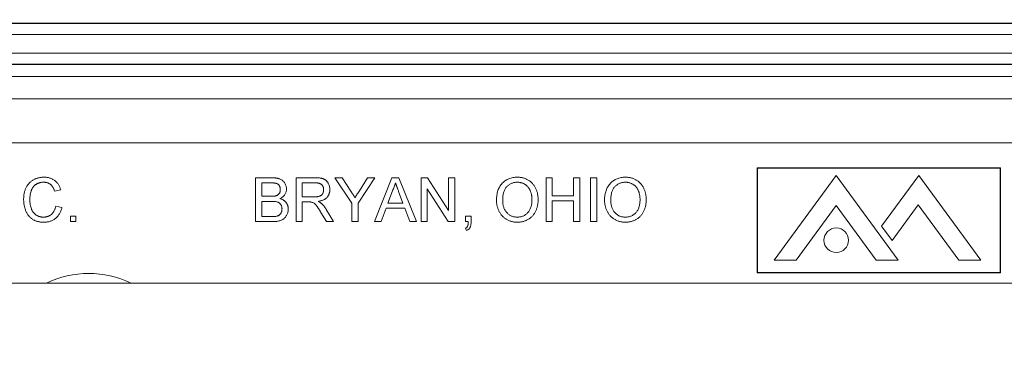
# Model space of a CAD drawing. Units: inches. Extents: x 0.6 to 16.5, y 0.4 to 10.6.
# Drawn here: x 9.2 to 9.9, y 4.4 to 4.7 of the extents above; entities that cross this region are included whole.
import ezdxf

# ---------------------------------------------------------------- set-up
doc = ezdxf.new("R2010")
doc.units = ezdxf.units.IN
doc.header["$MEASUREMENT"] = 0
doc.layers.add('DIM', color=136, linetype='Continuous')
doc.styles.add('SLDTEXTSTYLE0', font='TXT', dxfattribs={"width": 0.605})
doc.dimstyles.new('SLDDIMSTYLE1', dxfattribs={"dimtxt": 0.125, "dimasz": 0.094, "dimexe": 0, "dimexo": 0.0625, "dimgap": 0.03125, "dimtad": 0, "dimtih": 1, "dimtoh": 1, "dimlfac": 4, "dimrnd": 1e-09, "dimzin": 12, "dimdsep": 46, "dimtxsty": 'SLDTEXTSTYLE0', "dimsah": 1, "dimcen": 0.09, "dimadec": 0, "dimazin": 3, "dimtfac": 1, "dimtofl": 0, "dimtmove": 0, "dimatfit": 3, "dimfxl": 1, "dimfrac": 2, "dimtolj": 1, "dimtzin": 12, "dimarcsym": 0})

# ---------------------------------------------------------------- blocks, each defined once
blk = doc.blocks.new('_D_8')
at = {"layer": 'DIM'}
for p, q in [((8.37214, 4.49086), (8.37214, 5.05588)), ((10.09089, 4.49086), (10.09089, 5.05588)), ((9.09814, 5.0268), (9.05518, 5.0268)), ((9.05518, 5.0268), (9.05518, 4.83496)), ((9.62332, 5.0268), (9.66629, 5.0268)), ((9.66629, 5.0268), (9.66629, 4.83496)), ((8.37214, 4.93088), (8.64937, 4.93088)), ((10.09089, 4.93088), (9.73789, 4.93088)), ((9.05518, 4.83496), (9.09814, 4.83496)), ((9.66629, 4.83496), (9.62332, 4.83496))]:
    blk.add_line(p, q, dxfattribs=at)
for points in [[(8.37214, 4.93088), (8.46614, 4.91088), (8.46614, 4.95088)], [(10.09089, 4.93088), (9.99689, 4.95088), (9.99689, 4.91088)]]:
    blk.add_solid(points, dxfattribs=at)
at = {"layer": 'DIM', "char_height": 0.125, "attachment_point": 1, "style": 'SLDTEXTSTYLE0'}
for s, insert in [('6.88', (8.67801, 4.99609)), ('174.63', (9.09814, 4.99609))]:
    blk.add_mtext(s, dxfattribs=dict(at, insert=insert))

msp = doc.modelspace()

# ---------------------------------------------------------------- linework, layer by layer
at = {"color": 7, "linetype": 'Continuous', "lineweight": 15}
for p, q in [((10.07556, 4.67094), (8.38747, 4.67094)), ((8.38763, 4.67056), (10.0754, 4.67056)), ((10.0754, 4.66275), (8.38763, 4.66275)), ((8.39306, 4.64964), (10.06997, 4.64964)), ((10.06021, 4.64183), (8.40282, 4.64183)), ((10.06005, 4.64144), (8.40298, 4.64144)), ((8.40655, 4.63282), (10.05648, 4.63282)), ((8.4131, 4.617), (10.04992, 4.617)), ((10.0435, 4.58575), (8.41952, 4.58575)), ((9.70723, 4.56796), (9.70723, 4.49306)), ((9.88038, 4.56796), (9.70723, 4.56796)), ((9.70748, 4.56771), (9.70748, 4.49331)), ((9.88013, 4.56771), (9.70748, 4.56771)), ((9.71938, 4.50226), (9.76352, 4.56246)), ((9.76352, 4.56246), (9.80766, 4.50226)), ((9.82224, 4.56246), (9.79581, 4.52641)), ((9.86638, 4.50226), (9.82224, 4.56246)), ((9.88013, 4.49331), (9.88013, 4.56771)), ((9.88038, 4.49306), (9.88038, 4.56796)), ((9.35023, 4.52961), (9.35023, 4.56086)), ((9.35023, 4.56086), (9.36193, 4.56086)), ((9.36059, 4.55725), (9.35463, 4.55725)), ((9.35463, 4.55725), (9.35463, 4.54764)), ((9.37907, 4.52961), (9.37907, 4.56086)), ((9.37907, 4.56086), (9.39263, 4.56086)), ((9.38348, 4.55725), (9.38348, 4.54724)), ((9.39279, 4.55725), (9.38348, 4.55725)), ((9.41878, 4.54285), (9.40676, 4.56086)), ((9.40676, 4.56086), (9.41197, 4.56086)), ((9.41197, 4.56086), (9.41803, 4.55131)), ((9.43521, 4.56086), (9.42319, 4.54285)), ((9.42417, 4.55166), (9.42999, 4.56086)), ((9.42999, 4.56086), (9.43521, 4.56086)), ((9.43489, 4.52961), (9.4473, 4.56086)), ((9.4473, 4.56086), (9.45227, 4.56086)), ((9.45227, 4.56086), (9.46468, 4.52961)), ((9.46801, 4.52961), (9.46801, 4.56086)), ((9.46801, 4.56086), (9.47267, 4.56086)), ((9.47267, 4.56086), (9.48765, 4.53754)), ((9.48765, 4.53754), (9.48765, 4.56086)), ((9.48765, 4.56086), (9.49205, 4.56086)), ((9.49205, 4.56086), (9.49205, 4.52961)), ((9.55696, 4.52961), (9.55696, 4.56086)), ((9.55696, 4.56086), (9.56136, 4.56086)), ((9.56136, 4.56086), (9.56136, 4.54804)), ((9.57659, 4.56086), (9.581, 4.56086)), ((9.57659, 4.54804), (9.57659, 4.56086)), ((9.581, 4.56086), (9.581, 4.52961)), ((9.58861, 4.52961), (9.58861, 4.56086)), ((9.58861, 4.56086), (9.59301, 4.56086)), ((9.59301, 4.56086), (9.59301, 4.52961)), ((9.2116, 4.55218), (9.2072, 4.55123)), ((9.44765, 4.55148), (9.44445, 4.54283)), ((9.45512, 4.54283), (9.45208, 4.55104)), ((9.47242, 4.55293), (9.47242, 4.52961)), ((9.4874, 4.52961), (9.47242, 4.55293)), ((9.56136, 4.54804), (9.57659, 4.54804)), ((9.35463, 4.54764), (9.36107, 4.54764)), ((9.35463, 4.54403), (9.35463, 4.53321)), ((9.36152, 4.54403), (9.35463, 4.54403)), ((9.38348, 4.54724), (9.39185, 4.54724)), ((9.38799, 4.54363), (9.38348, 4.54363)), ((9.38348, 4.54363), (9.38348, 4.52961)), ((9.41878, 4.52961), (9.41878, 4.54285)), ((9.42319, 4.54285), (9.42319, 4.52961)), ((9.44445, 4.54283), (9.45512, 4.54283)), ((9.57659, 4.54443), (9.56136, 4.54443)), ((9.56136, 4.54443), (9.56136, 4.52961)), ((9.57659, 4.52961), (9.57659, 4.54443)), ((9.735, 4.50226), (9.76352, 4.54115)), ((9.79203, 4.50226), (9.76352, 4.54115)), ((9.80326, 4.51625), (9.82187, 4.54164)), ((9.85075, 4.50226), (9.82187, 4.54164)), ((9.208, 4.54064), (9.21241, 4.53961)), ((9.40062, 4.52961), (9.39673, 4.53621)), ((9.40054, 4.53824), (9.40567, 4.52961)), ((9.44312, 4.53922), (9.43957, 4.52961)), ((9.45645, 4.53922), (9.44312, 4.53922)), ((9.46, 4.52961), (9.45645, 4.53922)), ((9.21841, 4.53362), (9.22242, 4.53362)), ((9.21841, 4.52961), (9.21841, 4.53362)), ((9.22242, 4.52961), (9.21841, 4.52961)), ((9.22242, 4.53362), (9.22242, 4.52961)), ((9.36196, 4.52961), (9.35023, 4.52961)), ((9.35463, 4.53321), (9.36203, 4.53321)), ((9.38348, 4.52961), (9.37907, 4.52961)), ((9.40567, 4.52961), (9.40062, 4.52961)), ((9.42319, 4.52961), (9.41878, 4.52961)), ((9.43957, 4.52961), (9.43489, 4.52961)), ((9.46468, 4.52961), (9.46, 4.52961)), ((9.47242, 4.52961), (9.46801, 4.52961)), ((9.49205, 4.52961), (9.4874, 4.52961)), ((9.49966, 4.52961), (9.49966, 4.53362)), ((9.49966, 4.53362), (9.50367, 4.53362)), ((9.50166, 4.52961), (9.49966, 4.52961)), ((9.50367, 4.53362), (9.50367, 4.52961)), ((9.56136, 4.52961), (9.55696, 4.52961)), ((9.581, 4.52961), (9.57659, 4.52961)), ((9.59301, 4.52961), (9.58861, 4.52961)), ((9.50047, 4.5232), (9.49966, 4.5248)), ((9.79581, 4.52641), (9.80326, 4.51625)), ((9.71938, 4.50226), (9.735, 4.50226)), ((9.79203, 4.50226), (9.80766, 4.50226)), ((9.85075, 4.50226), (9.86638, 4.50226)), ((9.70723, 4.49306), (9.88038, 4.49306)), ((9.70748, 4.49331), (9.88013, 4.49331)), ((10.04589, 4.48586), (8.41714, 4.48586))]:
    msp.add_line(p, q, dxfattribs=at)
msp.add_circle((9.76352, 4.51634), 0.00875, dxfattribs=at)
at = {"color": 8, "linetype": 'Continuous', "lineweight": 15}
msp.add_arc((9.23151, 4.42336), 0.06936, 64.29497, 115.70503, dxfattribs=at)
at = {"color": 7, "linetype": 'Continuous', "lineweight": 15}
for points, knots in [([(9.18516, 4.54547), (9.18517, 4.54586), (9.18518, 4.54665), (9.18526, 4.5478), (9.18541, 4.54892), (9.18561, 4.54999), (9.18586, 4.55103), (9.18617, 4.55204), (9.18655, 4.553), (9.18697, 4.55392), (9.18745, 4.55479), (9.18798, 4.55561), (9.18856, 4.55637), (9.18918, 4.55709), (9.18985, 4.55775), (9.19058, 4.55835), (9.19135, 4.5589), (9.19216, 4.5594), (9.19301, 4.55983), (9.19388, 4.56022), (9.19478, 4.56054), (9.19569, 4.5608), (9.19663, 4.56101), (9.19759, 4.56115), (9.19856, 4.56124), (9.19923, 4.56125), (9.19956, 4.56126)], [0, 0, 0, 0, 0.049403, 0.097609, 0.144261, 0.18948, 0.233925, 0.277497, 0.32012, 0.36222, 0.403523, 0.443973, 0.48369, 0.522935, 0.562088, 0.601026, 0.640337, 0.679878, 0.719636, 0.759092, 0.79831, 0.837799, 0.877721, 0.917679, 0.958391, 1, 1, 1, 1]), ([(9.19935, 4.55765), (9.19907, 4.55765), (9.19853, 4.55764), (9.19773, 4.55756), (9.19697, 4.55743), (9.19624, 4.55724), (9.19555, 4.557), (9.19489, 4.55671), (9.19427, 4.55637), (9.19368, 4.55597), (9.19313, 4.55552), (9.19263, 4.55504), (9.19217, 4.55452), (9.19174, 4.55397), (9.19136, 4.55338), (9.19102, 4.55275), (9.19073, 4.55209), (9.1904, 4.55116), (9.19007, 4.54995), (9.18978, 4.54848), (9.1896, 4.54699), (9.18958, 4.54599), (9.18957, 4.54548)], [0, 0, 0, 0, 0.0467592, 0.0919615, 0.1357938, 0.1782177, 0.2194243, 0.2596892, 0.2997887, 0.3400536, 0.380089, 0.419404, 0.4585127, 0.4978898, 0.537375, 0.5776149, 0.6186707, 0.6604469, 0.745319, 0.829758, 0.9146087, 1, 1, 1, 1]), ([(9.2072, 4.55123), (9.20711, 4.5515), (9.20694, 4.55203), (9.20664, 4.55278), (9.20632, 4.55348), (9.20596, 4.55412), (9.20558, 4.55471), (9.20516, 4.55524), (9.20472, 4.55571), (9.20425, 4.55613), (9.20374, 4.55648), (9.20321, 4.5568), (9.20263, 4.55706), (9.20204, 4.55728), (9.20141, 4.55745), (9.20075, 4.55757), (9.20006, 4.55764), (9.19959, 4.55765), (9.19935, 4.55765)], [0, 0, 0, 0, 0.077216, 0.151135, 0.22074, 0.287092, 0.350248, 0.410911, 0.469556, 0.526288, 0.582068, 0.638067, 0.69498, 0.75247, 0.811289, 0.871882, 0.934657, 1, 1, 1, 1]), ([(9.19956, 4.56126), (9.19993, 4.56125), (9.20067, 4.56124), (9.20175, 4.56112), (9.20278, 4.56095), (9.20377, 4.56068), (9.20472, 4.56035), (9.20561, 4.55993), (9.20647, 4.55945), (9.20727, 4.55889), (9.20802, 4.55827), (9.20871, 4.55757), (9.20935, 4.55683), (9.20992, 4.55601), (9.21044, 4.55515), (9.21089, 4.55421), (9.21129, 4.55322), (9.2115, 4.55253), (9.2116, 4.55218)], [0, 0, 0, 0, 0.068631, 0.134901, 0.199098, 0.261375, 0.322337, 0.382689, 0.442577, 0.502318, 0.562175, 0.621787, 0.681598, 0.742092, 0.80413, 0.867198, 0.932379, 1, 1, 1, 1]), ([(9.36785, 4.55237), (9.36785, 4.55263), (9.36783, 4.55313), (9.3677, 4.55386), (9.36747, 4.55454), (9.36717, 4.55517), (9.36677, 4.55572), (9.3663, 4.55619), (9.36574, 4.55656), (9.36521, 4.55678), (9.36474, 4.55693), (9.36432, 4.55701), (9.36384, 4.55708), (9.3633, 4.55715), (9.36271, 4.55719), (9.36205, 4.55723), (9.36134, 4.55725), (9.36084, 4.55725), (9.36059, 4.55725)], [0, 0, 0, 0, 0.075992, 0.148099, 0.218319, 0.287009, 0.353765, 0.418754, 0.483764, 0.55034, 0.58703, 0.629249, 0.677318, 0.730109, 0.788915, 0.853786, 0.924128, 1, 1, 1, 1]), ([(9.36193, 4.56086), (9.36222, 4.56086), (9.36278, 4.56086), (9.36361, 4.5608), (9.36439, 4.56073), (9.36513, 4.56063), (9.36583, 4.56049), (9.36648, 4.56033), (9.36709, 4.56014), (9.36783, 4.55984), (9.36869, 4.55939), (9.3696, 4.5587), (9.3704, 4.55789), (9.37106, 4.55695), (9.37159, 4.55595), (9.37198, 4.55491), (9.37222, 4.55384), (9.37225, 4.55312), (9.37226, 4.55276)], [0, 0, 0, 0, 0.058709, 0.114558, 0.167592, 0.217882, 0.265672, 0.310945, 0.353952, 0.394889, 0.47292, 0.548938, 0.625094, 0.702565, 0.779827, 0.85412, 0.927184, 1, 1, 1, 1]), ([(9.39263, 4.56086), (9.39295, 4.56086), (9.39357, 4.56085), (9.39446, 4.56082), (9.3953, 4.56074), (9.39608, 4.56066), (9.3968, 4.56054), (9.39746, 4.5604), (9.39806, 4.56023), (9.39861, 4.56004), (9.39912, 4.55981), (9.39959, 4.55954), (9.40004, 4.55923), (9.40046, 4.55888), (9.40086, 4.55849), (9.40123, 4.55806), (9.40158, 4.5576), (9.402, 4.55692), (9.40245, 4.55602), (9.40283, 4.55487), (9.40307, 4.55367), (9.4031, 4.55285), (9.40311, 4.55243)], [0, 0, 0, 0, 0.062104, 0.120195, 0.17436, 0.225008, 0.272316, 0.31634, 0.356815, 0.393919, 0.429524, 0.464613, 0.499961, 0.535403, 0.571568, 0.608108, 0.64553, 0.684379, 0.762613, 0.84052, 0.919085, 1, 1, 1, 1]), ([(9.3987, 4.55234), (9.3987, 4.55251), (9.39869, 4.55286), (9.39863, 4.55336), (9.39851, 4.55384), (9.39835, 4.55429), (9.39815, 4.55473), (9.39791, 4.55514), (9.39762, 4.55552), (9.39729, 4.55588), (9.3969, 4.55621), (9.39647, 4.55649), (9.39598, 4.55673), (9.39544, 4.55692), (9.39485, 4.55707), (9.39421, 4.55717), (9.39352, 4.55725), (9.39304, 4.55725), (9.39279, 4.55725)], [0, 0, 0, 0, 0.060327, 0.118163, 0.174192, 0.228867, 0.28343, 0.337808, 0.392615, 0.44845, 0.505951, 0.565046, 0.626644, 0.692223, 0.761124, 0.835305, 0.915323, 1, 1, 1, 1]), ([(9.44979, 4.55725), (9.44967, 4.55676), (9.44942, 4.55577), (9.44893, 4.55431), (9.44835, 4.55287), (9.44788, 4.55195), (9.44765, 4.55148)], [0, 0, 0, 0, 0.247289, 0.496559, 0.746365, 1, 1, 1, 1]), ([(9.45208, 4.55104), (9.45197, 4.55136), (9.45174, 4.55198), (9.4514, 4.55288), (9.45109, 4.55374), (9.45079, 4.55454), (9.45051, 4.55529), (9.45026, 4.55599), (9.45001, 4.55664), (9.44986, 4.55705), (9.44979, 4.55725)], [0, 0, 0, 0, 0.153148, 0.299433, 0.436426, 0.565671, 0.686508, 0.799269, 0.903395, 1, 1, 1, 1]), ([(9.5217, 4.54482), (9.52171, 4.54545), (9.52173, 4.54667), (9.52193, 4.54845), (9.52225, 4.55012), (9.5227, 4.55169), (9.52329, 4.55315), (9.524, 4.55452), (9.52485, 4.55576), (9.52582, 4.55691), (9.5269, 4.55793), (9.52805, 4.55883), (9.52928, 4.55958), (9.53059, 4.5602), (9.53197, 4.56067), (9.53343, 4.56101), (9.53496, 4.56122), (9.53601, 4.56125), (9.53654, 4.56126)], [0, 0, 0, 0, 0.075225, 0.146571, 0.214495, 0.279453, 0.342418, 0.40351, 0.463774, 0.523875, 0.583261, 0.64131, 0.698905, 0.756301, 0.814632, 0.874328, 0.935785, 1, 1, 1, 1]), ([(9.53657, 4.55765), (9.53622, 4.55765), (9.53552, 4.55763), (9.5345, 4.55748), (9.53352, 4.55725), (9.53258, 4.55692), (9.53166, 4.55651), (9.5308, 4.55599), (9.52996, 4.55539), (9.52917, 4.55469), (9.52844, 4.55389), (9.52781, 4.55295), (9.52729, 4.55188), (9.52685, 4.5507), (9.52651, 4.54939), (9.52628, 4.54796), (9.52613, 4.54641), (9.52612, 4.54533), (9.52611, 4.54477)], [0, 0, 0, 0, 0.055944, 0.110712, 0.164055, 0.216875, 0.269578, 0.323272, 0.377576, 0.433444, 0.490917, 0.550621, 0.613113, 0.679858, 0.751356, 0.82826, 0.910794, 1, 1, 1, 1]), ([(9.53654, 4.56126), (9.5369, 4.56125), (9.5376, 4.56124), (9.53863, 4.56115), (9.53964, 4.56098), (9.54063, 4.56076), (9.54158, 4.56047), (9.54251, 4.56012), (9.54342, 4.5597), (9.54429, 4.55922), (9.54512, 4.55868), (9.54591, 4.5581), (9.54665, 4.55746), (9.54733, 4.55677), (9.54797, 4.55603), (9.54854, 4.55523), (9.54908, 4.55439), (9.54955, 4.5535), (9.54998, 4.55257), (9.55034, 4.5516), (9.55065, 4.55061), (9.55091, 4.54958), (9.5511, 4.54852), (9.55125, 4.54744), (9.55133, 4.54632), (9.55134, 4.54557), (9.55135, 4.54518)], [0, 0, 0, 0, 0.043091, 0.08557, 0.127135, 0.167938, 0.208657, 0.248986, 0.289358, 0.330079, 0.370445, 0.41051, 0.450069, 0.489537, 0.529123, 0.569091, 0.609534, 0.650582, 0.692324, 0.734264, 0.776501, 0.819585, 0.863124, 0.907856, 0.953343, 1, 1, 1, 1]), ([(9.54694, 4.54522), (9.54694, 4.54552), (9.54693, 4.54613), (9.54686, 4.54702), (9.54677, 4.54789), (9.54664, 4.54873), (9.54645, 4.54953), (9.54624, 4.55031), (9.54599, 4.55105), (9.54569, 4.55177), (9.54536, 4.55245), (9.54499, 4.55309), (9.54458, 4.55369), (9.54414, 4.55426), (9.54366, 4.55479), (9.54315, 4.55527), (9.54259, 4.55572), (9.54201, 4.55612), (9.54139, 4.55648), (9.54076, 4.5568), (9.54011, 4.55706), (9.53943, 4.55727), (9.53874, 4.55744), (9.53804, 4.55757), (9.53731, 4.55764), (9.53682, 4.55765), (9.53657, 4.55765)], [0, 0, 0, 0, 0.050847, 0.099743, 0.147423, 0.194067, 0.239148, 0.283312, 0.326545, 0.3689, 0.410532, 0.451007, 0.490829, 0.530205, 0.569114, 0.607752, 0.64659, 0.685846, 0.724961, 0.763672, 0.802198, 0.841089, 0.879661, 0.919078, 0.959102, 1, 1, 1, 1]), ([(9.59862, 4.54482), (9.59863, 4.54545), (9.59866, 4.54667), (9.59885, 4.54845), (9.59918, 4.55012), (9.59962, 4.55169), (9.60022, 4.55315), (9.60092, 4.55452), (9.60178, 4.55576), (9.60274, 4.55691), (9.60382, 4.55793), (9.60497, 4.55883), (9.6062, 4.55958), (9.60751, 4.5602), (9.60889, 4.56067), (9.61035, 4.56101), (9.61188, 4.56122), (9.61293, 4.56125), (9.61347, 4.56126)], [0, 0, 0, 0, 0.075225, 0.146571, 0.214495, 0.279453, 0.342418, 0.40351, 0.463774, 0.523875, 0.583261, 0.64131, 0.698905, 0.756301, 0.814632, 0.874328, 0.935785, 1, 1, 1, 1]), ([(9.61349, 4.55765), (9.61314, 4.55765), (9.61244, 4.55763), (9.61142, 4.55748), (9.61044, 4.55725), (9.6095, 4.55692), (9.60859, 4.55651), (9.60772, 4.55599), (9.60689, 4.55539), (9.6061, 4.55469), (9.60536, 4.55389), (9.60473, 4.55295), (9.60421, 4.55188), (9.60377, 4.5507), (9.60343, 4.54939), (9.6032, 4.54796), (9.60306, 4.54641), (9.60304, 4.54533), (9.60303, 4.54477)], [0, 0, 0, 0, 0.055944, 0.110712, 0.164055, 0.216875, 0.269578, 0.323272, 0.377576, 0.433444, 0.490917, 0.550621, 0.613113, 0.679858, 0.751356, 0.82826, 0.910794, 1, 1, 1, 1]), ([(9.61347, 4.56126), (9.61382, 4.56125), (9.61452, 4.56124), (9.61556, 4.56115), (9.61657, 4.56098), (9.61755, 4.56076), (9.61851, 4.56047), (9.61944, 4.56012), (9.62034, 4.5597), (9.62121, 4.55922), (9.62205, 4.55868), (9.62284, 4.5581), (9.62357, 4.55746), (9.62425, 4.55677), (9.62489, 4.55603), (9.62546, 4.55523), (9.626, 4.55439), (9.62647, 4.5535), (9.6269, 4.55257), (9.62726, 4.5516), (9.62758, 4.55061), (9.62783, 4.54958), (9.62802, 4.54852), (9.62817, 4.54744), (9.62825, 4.54632), (9.62826, 4.54557), (9.62827, 4.54518)], [0, 0, 0, 0, 0.0430907, 0.0855703, 0.1271348, 0.1679384, 0.2086567, 0.2489863, 0.2893577, 0.3300792, 0.370445, 0.4105096, 0.4500692, 0.4895367, 0.5291226, 0.5690906, 0.6095336, 0.6505816, 0.6923239, 0.7342641, 0.7765007, 0.8195846, 0.8631244, 0.9078563, 0.9533427, 1, 1, 1, 1]), ([(9.62386, 4.54522), (9.62386, 4.54552), (9.62386, 4.54613), (9.62379, 4.54702), (9.6237, 4.54789), (9.62356, 4.54873), (9.62337, 4.54953), (9.62317, 4.55031), (9.62291, 4.55105), (9.62261, 4.55177), (9.62229, 4.55245), (9.62191, 4.55309), (9.62151, 4.55369), (9.62106, 4.55426), (9.62059, 4.55479), (9.62007, 4.55527), (9.61952, 4.55572), (9.61893, 4.55612), (9.61832, 4.55648), (9.61768, 4.5568), (9.61703, 4.55706), (9.61636, 4.55727), (9.61567, 4.55744), (9.61496, 4.55757), (9.61423, 4.55764), (9.61374, 4.55765), (9.61349, 4.55765)], [0, 0, 0, 0, 0.050847, 0.099743, 0.147423, 0.194067, 0.239148, 0.283312, 0.326545, 0.3689, 0.410532, 0.451007, 0.490829, 0.530205, 0.569114, 0.607752, 0.64659, 0.685846, 0.724961, 0.763672, 0.802198, 0.841089, 0.879661, 0.919078, 0.959102, 1, 1, 1, 1]), ([(9.36107, 4.54764), (9.36129, 4.54764), (9.36169, 4.54764), (9.36227, 4.54766), (9.36281, 4.54768), (9.36331, 4.54773), (9.36375, 4.54778), (9.36415, 4.54784), (9.36451, 4.54791), (9.36473, 4.54798), (9.36483, 4.54801)], [0, 0, 0, 0, 0.1669802, 0.3208066, 0.4631345, 0.5942481, 0.7123672, 0.819455, 0.9157523, 1, 1, 1, 1]), ([(9.36483, 4.54801), (9.36507, 4.54809), (9.36553, 4.54825), (9.36615, 4.54862), (9.36668, 4.54906), (9.36712, 4.54958), (9.36745, 4.55018), (9.36769, 4.55085), (9.36782, 4.55159), (9.36784, 4.5521), (9.36785, 4.55237)], [0, 0, 0, 0, 0.132309, 0.255065, 0.374368, 0.490598, 0.608339, 0.730175, 0.860069, 1, 1, 1, 1]), ([(9.37226, 4.55276), (9.37225, 4.55242), (9.37222, 4.55176), (9.37199, 4.55077), (9.37162, 4.54982), (9.37111, 4.54891), (9.37046, 4.54805), (9.36963, 4.54728), (9.36867, 4.54659), (9.36795, 4.54622), (9.36757, 4.54604)], [0, 0, 0, 0, 0.11583, 0.230542, 0.347315, 0.467217, 0.591825, 0.720002, 0.855617, 1, 1, 1, 1]), ([(9.39185, 4.54724), (9.39227, 4.54724), (9.39305, 4.54726), (9.39415, 4.54736), (9.39509, 4.54753), (9.39588, 4.54778), (9.39655, 4.54811), (9.39712, 4.54852), (9.39761, 4.54903), (9.39801, 4.54961), (9.39832, 4.55025), (9.39853, 4.55092), (9.39868, 4.55162), (9.3987, 4.5521), (9.3987, 4.55234)], [0, 0, 0, 0, 0.128838, 0.240851, 0.337986, 0.420854, 0.49478, 0.565909, 0.63705, 0.709381, 0.782161, 0.853682, 0.926183, 1, 1, 1, 1]), ([(9.40311, 4.55243), (9.4031, 4.55217), (9.40309, 4.55164), (9.403, 4.55086), (9.40283, 4.55012), (9.40262, 4.54941), (9.40232, 4.54873), (9.40198, 4.54808), (9.40156, 4.54747), (9.40109, 4.54689), (9.40054, 4.54635), (9.39993, 4.54585), (9.39924, 4.54543), (9.3985, 4.54503), (9.39767, 4.54471), (9.39679, 4.54442), (9.39583, 4.5442), (9.39516, 4.54409), (9.39482, 4.54403)], [0, 0, 0, 0, 0.061415, 0.1213, 0.179231, 0.235947, 0.292228, 0.34821, 0.40446, 0.462043, 0.520694, 0.58037, 0.64222, 0.706553, 0.774305, 0.845266, 0.920624, 1, 1, 1, 1]), ([(9.41803, 4.55131), (9.41831, 4.55088), (9.41883, 4.55006), (9.41959, 4.54885), (9.42031, 4.54773), (9.42077, 4.54701), (9.42099, 4.54665)], [0, 0, 0, 0, 0.274809, 0.53263, 0.774331, 1, 1, 1, 1]), ([(9.42099, 4.54665), (9.42121, 4.547), (9.42168, 4.54774), (9.42242, 4.54893), (9.42328, 4.55024), (9.42386, 4.55117), (9.42417, 4.55166)], [0, 0, 0, 0, 0.207833, 0.44351, 0.707835, 1, 1, 1, 1]), ([(9.19965, 4.52921), (9.19924, 4.52921), (9.19845, 4.52923), (9.19729, 4.52932), (9.19619, 4.52948), (9.19514, 4.5297), (9.19415, 4.52999), (9.19322, 4.53034), (9.19235, 4.53076), (9.19154, 4.53124), (9.19078, 4.53178), (9.19006, 4.53237), (9.1894, 4.53303), (9.18878, 4.53374), (9.18821, 4.53452), (9.18768, 4.53534), (9.18721, 4.53622), (9.18678, 4.53716), (9.1864, 4.53813), (9.18607, 4.53913), (9.18579, 4.54014), (9.18556, 4.54117), (9.18539, 4.54222), (9.18525, 4.54328), (9.18518, 4.54437), (9.18517, 4.5451), (9.18516, 4.54547)], [0, 0, 0, 0, 0.049195, 0.096246, 0.141346, 0.1846, 0.226072, 0.266186, 0.305302, 0.343257, 0.380888, 0.418506, 0.456328, 0.494246, 0.533032, 0.572481, 0.613086, 0.654941, 0.697402, 0.739889, 0.782199, 0.825065, 0.86799, 0.911412, 0.955373, 1, 1, 1, 1]), ([(9.18957, 4.54548), (9.18958, 4.54485), (9.18961, 4.54362), (9.18981, 4.54184), (9.19016, 4.54018), (9.19057, 4.53889), (9.19097, 4.53793), (9.1913, 4.53726), (9.19168, 4.53665), (9.19209, 4.53607), (9.19255, 4.53555), (9.19304, 4.53507), (9.19357, 4.53463), (9.19414, 4.53425), (9.19473, 4.53392), (9.19534, 4.53362), (9.19596, 4.53337), (9.19659, 4.53317), (9.19723, 4.533), (9.19789, 4.53289), (9.19856, 4.53283), (9.19901, 4.53282), (9.19923, 4.53281)], [0, 0, 0, 0, 0.105339, 0.204672, 0.298094, 0.387092, 0.429746, 0.47092, 0.511139, 0.550195, 0.588369, 0.626696, 0.664464, 0.702526, 0.74049, 0.777626, 0.814723, 0.851532, 0.888102, 0.925114, 0.962105, 1, 1, 1, 1]), ([(9.36906, 4.53862), (9.36905, 4.53891), (9.36903, 4.53946), (9.36887, 4.54026), (9.3686, 4.54101), (9.36824, 4.54169), (9.36778, 4.5423), (9.36723, 4.5428), (9.36659, 4.54322), (9.36585, 4.54354), (9.36499, 4.54377), (9.36398, 4.54392), (9.3628, 4.54402), (9.36197, 4.54403), (9.36152, 4.54403)], [0, 0, 0, 0, 0.080117, 0.156237, 0.229341, 0.301952, 0.373233, 0.442739, 0.512878, 0.586084, 0.667836, 0.763744, 0.874116, 1, 1, 1, 1]), ([(9.36757, 4.54604), (9.3678, 4.54596), (9.36825, 4.54582), (9.3689, 4.54556), (9.36951, 4.54527), (9.37008, 4.54494), (9.37061, 4.54457), (9.37109, 4.54416), (9.37154, 4.54372), (9.37194, 4.54324), (9.3723, 4.54273), (9.37261, 4.5422), (9.37288, 4.54165), (9.37309, 4.54108), (9.37326, 4.54048), (9.37338, 4.53986), (9.37345, 4.53922), (9.37346, 4.53878), (9.37346, 4.53856)], [0, 0, 0, 0, 0.070457, 0.137942, 0.203557, 0.267663, 0.330151, 0.391492, 0.452186, 0.51267, 0.572963, 0.632995, 0.692353, 0.751489, 0.81161, 0.872975, 0.935427, 1, 1, 1, 1]), ([(9.39016, 4.54349), (9.39004, 4.54351), (9.38975, 4.54356), (9.38926, 4.5436), (9.38866, 4.54363), (9.38823, 4.54363), (9.38799, 4.54363)], [0, 0, 0, 0, 0.177495, 0.405226, 0.678388, 1, 1, 1, 1]), ([(9.39673, 4.53621), (9.39659, 4.53644), (9.39631, 4.53689), (9.39592, 4.53754), (9.39554, 4.53815), (9.39518, 4.53871), (9.39483, 4.53924), (9.39452, 4.53973), (9.39421, 4.54016), (9.39385, 4.54069), (9.39341, 4.54125), (9.3929, 4.54183), (9.39243, 4.54231), (9.39183, 4.54277), (9.39109, 4.54319), (9.39047, 4.54339), (9.39016, 4.54349)], [0, 0, 0, 0, 0.080757, 0.156493, 0.227865, 0.294219, 0.356758, 0.414804, 0.468026, 0.516757, 0.604218, 0.681445, 0.747952, 0.804766, 0.905435, 1, 1, 1, 1]), ([(9.39482, 4.54403), (9.39507, 4.54391), (9.39555, 4.54367), (9.3962, 4.54327), (9.39678, 4.5429), (9.3971, 4.54262), (9.39725, 4.54249)], [0, 0, 0, 0, 0.293138, 0.55591, 0.79187, 1, 1, 1, 1]), ([(9.39725, 4.54249), (9.39755, 4.5422), (9.39815, 4.54161), (9.39898, 4.54059), (9.3998, 4.53947), (9.40029, 4.53865), (9.40054, 4.53824)], [0, 0, 0, 0, 0.229543, 0.470754, 0.728168, 1, 1, 1, 1]), ([(9.53652, 4.52921), (9.53616, 4.52921), (9.53545, 4.52922), (9.5344, 4.52933), (9.53338, 4.5295), (9.53238, 4.52972), (9.53142, 4.53002), (9.53048, 4.53038), (9.52957, 4.53082), (9.5287, 4.53131), (9.52786, 4.53186), (9.52708, 4.53247), (9.52634, 4.53311), (9.52567, 4.53381), (9.52504, 4.53456), (9.52446, 4.53535), (9.52394, 4.5362), (9.52347, 4.53709), (9.52305, 4.538), (9.5227, 4.53894), (9.52238, 4.53989), (9.52214, 4.54085), (9.52194, 4.54182), (9.52181, 4.54281), (9.52171, 4.54381), (9.5217, 4.54448), (9.5217, 4.54482)], [0, 0, 0, 0, 0.044702, 0.088543, 0.131465, 0.173817, 0.215722, 0.257259, 0.298741, 0.340502, 0.382149, 0.423093, 0.463588, 0.504008, 0.544388, 0.584918, 0.626224, 0.667943, 0.709911, 0.751354, 0.792596, 0.83393, 0.874994, 0.916436, 0.957902, 1, 1, 1, 1]), ([(9.52611, 4.54477), (9.52611, 4.54432), (9.52613, 4.54344), (9.52628, 4.54216), (9.52651, 4.54095), (9.52682, 4.53981), (9.52724, 4.53874), (9.52776, 4.53776), (9.52836, 4.53684), (9.52906, 4.536), (9.52982, 4.53525), (9.53063, 4.5346), (9.5315, 4.53405), (9.53241, 4.5336), (9.53336, 4.53324), (9.53437, 4.533), (9.53542, 4.53284), (9.53614, 4.53282), (9.53651, 4.53281)], [0, 0, 0, 0, 0.075976, 0.148148, 0.217234, 0.283343, 0.347255, 0.409524, 0.470659, 0.531831, 0.591991, 0.650519, 0.707573, 0.764172, 0.82112, 0.8791, 0.938413, 1, 1, 1, 1]), ([(9.53651, 4.53281), (9.53688, 4.53282), (9.53761, 4.53284), (9.53867, 4.53299), (9.53969, 4.53325), (9.54066, 4.5336), (9.54157, 4.53407), (9.54244, 4.53461), (9.54325, 4.53528), (9.54402, 4.53603), (9.5447, 4.53689), (9.54531, 4.53782), (9.54581, 4.53885), (9.54623, 4.53996), (9.54655, 4.54116), (9.54678, 4.54244), (9.54692, 4.5438), (9.54693, 4.54473), (9.54694, 4.54522)], [0, 0, 0, 0, 0.0610568, 0.1195491, 0.1768119, 0.2329638, 0.2885926, 0.3446775, 0.4016742, 0.4605546, 0.5204934, 0.5812312, 0.643451, 0.707862, 0.7753637, 0.8464088, 0.9211494, 1, 1, 1, 1]), ([(9.55135, 4.54518), (9.55134, 4.5448), (9.55133, 4.54403), (9.55124, 4.5429), (9.55109, 4.54179), (9.55089, 4.54072), (9.55061, 4.53968), (9.55029, 4.53867), (9.5499, 4.53769), (9.54946, 4.53675), (9.54896, 4.53585), (9.54841, 4.535), (9.5478, 4.53421), (9.54716, 4.53347), (9.54646, 4.5328), (9.5457, 4.53218), (9.5449, 4.53162), (9.54406, 4.53111), (9.54318, 4.53067), (9.54228, 4.53027), (9.54136, 4.52995), (9.54043, 4.52967), (9.53948, 4.52947), (9.53851, 4.52932), (9.53752, 4.52923), (9.53686, 4.52921), (9.53652, 4.52921)], [0, 0, 0, 0, 0.047561, 0.093965, 0.139115, 0.183631, 0.227463, 0.27071, 0.313619, 0.35627, 0.398376, 0.439568, 0.480058, 0.519902, 0.559672, 0.599077, 0.639073, 0.679316, 0.719784, 0.759624, 0.79948, 0.839192, 0.8787, 0.918792, 0.959082, 1, 1, 1, 1]), ([(9.61345, 4.52921), (9.61309, 4.52921), (9.61238, 4.52922), (9.61132, 4.52933), (9.6103, 4.5295), (9.6093, 4.52972), (9.60834, 4.53002), (9.6074, 4.53038), (9.6065, 4.53082), (9.60562, 4.53131), (9.60479, 4.53186), (9.604, 4.53247), (9.60326, 4.53311), (9.60259, 4.53381), (9.60196, 4.53456), (9.60138, 4.53535), (9.60086, 4.5362), (9.60039, 4.53709), (9.59997, 4.538), (9.59962, 4.53894), (9.59931, 4.53989), (9.59906, 4.54085), (9.59886, 4.54182), (9.59873, 4.54281), (9.59863, 4.54381), (9.59863, 4.54448), (9.59862, 4.54482)], [0, 0, 0, 0, 0.044702, 0.088543, 0.131465, 0.173817, 0.215722, 0.257259, 0.298741, 0.340502, 0.382149, 0.423093, 0.463588, 0.504008, 0.544388, 0.584918, 0.626224, 0.667943, 0.709911, 0.751354, 0.792596, 0.83393, 0.874994, 0.916436, 0.957902, 1, 1, 1, 1]), ([(9.60303, 4.54477), (9.60304, 4.54432), (9.60305, 4.54344), (9.6032, 4.54216), (9.60343, 4.54095), (9.60375, 4.53981), (9.60417, 4.53874), (9.60468, 4.53776), (9.60529, 4.53684), (9.60598, 4.536), (9.60674, 4.53525), (9.60756, 4.5346), (9.60842, 4.53405), (9.60933, 4.5336), (9.61029, 4.53324), (9.61129, 4.533), (9.61234, 4.53284), (9.61306, 4.53282), (9.61343, 4.53281)], [0, 0, 0, 0, 0.075976, 0.148148, 0.217234, 0.283343, 0.347255, 0.409524, 0.470659, 0.531831, 0.591991, 0.650519, 0.707573, 0.764172, 0.82112, 0.8791, 0.938413, 1, 1, 1, 1]), ([(9.61343, 4.53281), (9.6138, 4.53282), (9.61453, 4.53284), (9.6156, 4.53299), (9.61661, 4.53325), (9.61758, 4.5336), (9.6185, 4.53407), (9.61937, 4.53461), (9.62018, 4.53528), (9.62094, 4.53603), (9.62163, 4.53689), (9.62224, 4.53782), (9.62273, 4.53885), (9.62315, 4.53996), (9.62347, 4.54116), (9.6237, 4.54244), (9.62384, 4.5438), (9.62386, 4.54473), (9.62386, 4.54522)], [0, 0, 0, 0, 0.061057, 0.119549, 0.176812, 0.232964, 0.288593, 0.344678, 0.401674, 0.460555, 0.520493, 0.581231, 0.643451, 0.707862, 0.775364, 0.846409, 0.921149, 1, 1, 1, 1]), ([(9.62827, 4.54518), (9.62826, 4.5448), (9.62825, 4.54403), (9.62816, 4.5429), (9.62801, 4.54179), (9.62781, 4.54072), (9.62754, 4.53968), (9.62721, 4.53867), (9.62682, 4.53769), (9.62638, 4.53675), (9.62588, 4.53585), (9.62533, 4.535), (9.62473, 4.53421), (9.62408, 4.53347), (9.62338, 4.5328), (9.62263, 4.53218), (9.62183, 4.53162), (9.62098, 4.53111), (9.6201, 4.53067), (9.6192, 4.53027), (9.61828, 4.52995), (9.61735, 4.52967), (9.6164, 4.52947), (9.61543, 4.52932), (9.61444, 4.52923), (9.61378, 4.52921), (9.61345, 4.52921)], [0, 0, 0, 0, 0.047561, 0.093965, 0.139115, 0.183631, 0.227463, 0.27071, 0.313619, 0.35627, 0.398376, 0.439568, 0.480058, 0.519902, 0.559672, 0.599077, 0.639073, 0.679316, 0.719784, 0.759624, 0.79948, 0.839192, 0.8787, 0.918792, 0.959082, 1, 1, 1, 1]), ([(9.19923, 4.53281), (9.19951, 4.53282), (9.20004, 4.53283), (9.20083, 4.53293), (9.20159, 4.53307), (9.20231, 4.5333), (9.203, 4.53357), (9.20366, 4.53391), (9.20429, 4.53432), (9.20489, 4.53478), (9.20544, 4.53531), (9.20594, 4.53589), (9.20641, 4.53653), (9.20683, 4.53724), (9.20718, 4.53801), (9.20751, 4.53883), (9.20779, 4.53971), (9.20793, 4.54032), (9.208, 4.54064)], [0, 0, 0, 0, 0.06333, 0.125099, 0.184671, 0.243188, 0.30086, 0.358337, 0.416132, 0.474752, 0.533973, 0.594009, 0.655353, 0.718636, 0.784395, 0.853005, 0.924907, 1, 1, 1, 1]), ([(9.21241, 4.53961), (9.21229, 4.5392), (9.21208, 4.53839), (9.21165, 4.53723), (9.21117, 4.53615), (9.21063, 4.53514), (9.21002, 4.53421), (9.20935, 4.53335), (9.20861, 4.53257), (9.2078, 4.53186), (9.20695, 4.53124), (9.20604, 4.5307), (9.20509, 4.53023), (9.20409, 4.52985), (9.20304, 4.52957), (9.20195, 4.52936), (9.20082, 4.52923), (9.20004, 4.52922), (9.19965, 4.52921)], [0, 0, 0, 0, 0.071585, 0.14003, 0.206218, 0.270183, 0.332034, 0.392519, 0.452603, 0.512051, 0.571337, 0.629962, 0.688738, 0.748139, 0.808684, 0.870243, 0.933893, 1, 1, 1, 1]), ([(9.37346, 4.53856), (9.37345, 4.53821), (9.37343, 4.5375), (9.37325, 4.53647), (9.37297, 4.53547), (9.37257, 4.53453), (9.37209, 4.53366), (9.37155, 4.53288), (9.37096, 4.53221), (9.3703, 4.53164), (9.36958, 4.53116), (9.36877, 4.53075), (9.36788, 4.5304), (9.3669, 4.53011), (9.36582, 4.52988), (9.36464, 4.52973), (9.36333, 4.52962), (9.36243, 4.52961), (9.36196, 4.52961)], [0, 0, 0, 0, 0.064267, 0.127446, 0.189102, 0.251362, 0.31168, 0.368648, 0.422132, 0.47352, 0.525243, 0.57961, 0.636883, 0.69792, 0.763889, 0.836284, 0.914662, 1, 1, 1, 1]), ([(9.3647, 4.53336), (9.36492, 4.53341), (9.36534, 4.5335), (9.36594, 4.5337), (9.36649, 4.53392), (9.36697, 4.53421), (9.36742, 4.53455), (9.36781, 4.53496), (9.36817, 4.53543), (9.36848, 4.53598), (9.36874, 4.53657), (9.36892, 4.53722), (9.36904, 4.53791), (9.36905, 4.53838), (9.36906, 4.53862)], [0, 0, 0, 0, 0.088975, 0.172278, 0.251089, 0.325435, 0.397964, 0.473424, 0.551952, 0.635601, 0.721855, 0.810254, 0.903171, 1, 1, 1, 1]), ([(9.36203, 4.53321), (9.36232, 4.53321), (9.36286, 4.53321), (9.3636, 4.53325), (9.3642, 4.53328), (9.36455, 4.53334), (9.3647, 4.53336)], [0, 0, 0, 0, 0.329301, 0.605126, 0.827591, 1, 1, 1, 1]), ([(9.49966, 4.5248), (9.49982, 4.5249), (9.50014, 4.5251), (9.50054, 4.52549), (9.50088, 4.52594), (9.50116, 4.52647), (9.50136, 4.5271), (9.50152, 4.52783), (9.50162, 4.52868), (9.50164, 4.52929), (9.50166, 4.52961)], [0, 0, 0, 0, 0.102336, 0.203646, 0.306774, 0.41287, 0.530276, 0.666248, 0.823299, 1, 1, 1, 1]), ([(9.50367, 4.52961), (9.50366, 4.52921), (9.50364, 4.52845), (9.5035, 4.52738), (9.50327, 4.52642), (9.50294, 4.52558), (9.50248, 4.52484), (9.50192, 4.52419), (9.50125, 4.52363), (9.50073, 4.52335), (9.50047, 4.5232)], [0, 0, 0, 0, 0.156605, 0.298693, 0.42692, 0.544058, 0.656058, 0.766996, 0.881084, 1, 1, 1, 1])]:
    msp.add_open_spline(points, degree=3, knots=knots, dxfattribs=at)

# ---------------------------------------------------------------- dimensions: what is measured, and where the dimension line sits
at = {"layer": 'DIM'}
dim = msp.add_linear_dim(base=(10.0908887302, 4.9308771914), p1=(8.3721387302, 4.4408588163), p2=(10.0908887302, 4.4408588163), dimstyle='SLDDIMSTYLE1', dxfattribs=at)
dim.commit()
dim.dimension.update_dxf_attribs({"geometry": '_D_8', "text_midpoint": (9.1936304239, 4.9308771914), "dimtype": 160})

doc.saveas('drawing.dxf')
